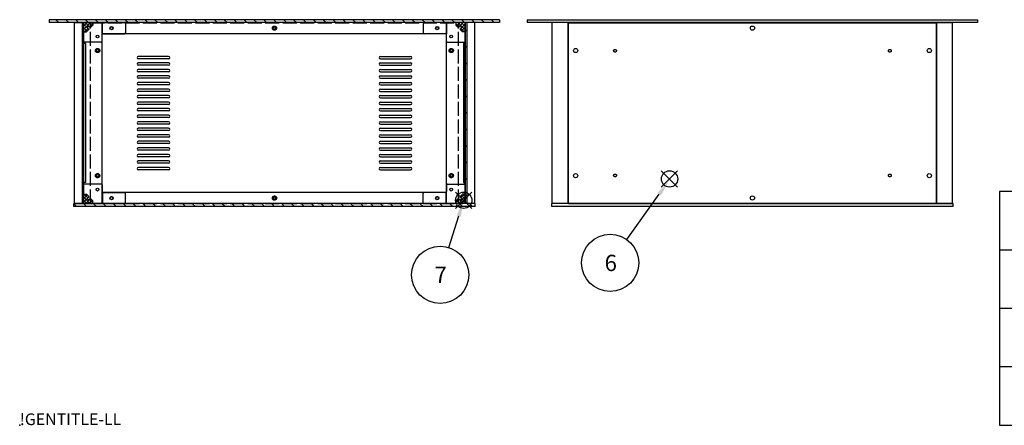
# Model space of a CAD drawing. Extents: x -78 to 2237, y -691 to 1413.
# Drawn here: x 0 to 1055, y 0 to 434 of the extents above; entities that cross this region are included whole.
import ezdxf
from ezdxf.enums import TextEntityAlignment as Align

# ---------------------------------------------------------------- set-up
doc = ezdxf.new("R2010")
doc.units = 0
doc.header["$LTSCALE"] = 5
doc.linetypes.add('AM_ISO02W050X2', pattern=[3.75, 3, -0.75])
doc.layers.get('0').update_dxf_attribs({"linetype": 'CONTINUOUS'})
for name, color, linetype in [('AM_12', 7, 'CONTINUOUS'), ('AM_5', 3, 'CONTINUOUS'), ('AM_8', 1, 'CONTINUOUS'), ('側板', 7, 'CONTINUOUS'), ('固定金具', 6, 'CONTINUOUS'), ('天板', 3, 'CONTINUOUS'), ('天板0', 3, 'AM_ISO02W050X2'), ('底板', 4, 'CONTINUOUS'), ('底板0', 4, 'AM_ISO02W050X2'), ('ﾌﾚ_ﾑ', 2, 'CONTINUOUS'), ('ﾌﾛﾝﾄﾊ_ﾈﾙ', 7, 'CONTINUOUS'), ('ﾌﾛﾝﾄﾊ_ﾈﾙ0', 7, 'AM_ISO02W050X2'), ('ﾘﾔﾊ_ﾈﾙ', 5, 'CONTINUOUS'), ('ﾘﾔﾊ_ﾈﾙ0', 5, 'AM_ISO02W050X2')]:
    doc.layers.add(name, color=color, linetype=linetype)
doc.styles.add('ACISOTS', font='isocp.shx', dxfattribs={"height": 1, "bigfont": 'extfont.shx'})
doc.styles.get("Standard").update_dxf_attribs({"font": 'ISOCP.SHX', "bigfont": 'EXTFONT.SHX'})

# ---------------------------------------------------------------- blocks, each defined once
blk = doc.blocks.new('TK-A3')
blk.add_text('!GENTITLE-LL', height=2.5).set_placement((0, 0))
blk = doc.blocks.new('TK-TITLE')
for p, q in [((-193, 50), (-193, 0)), ((0, 50), (-193, 50)), ((-167, 37.5), (-193, 37.5)), ((-167, 25), (-193, 25)), ((-167, 12.5), (-193, 12.5)), ((-193, 0), (0, 0))]:
    blk.add_line(p, q)
for tag, p, height in [('GEN-TITLE-MAT1', (-148.96, 43.3), 3), ('GEN-TITLE-MAT2', (-148.96, 33.3), 3), ('GEN-TITLE-DES1', (-84.14, 12.83), 3.5), ('GEN-TITLE-DES2', (-84, 9.15), 2.5), ('GEN-TITLE-NR1', (-84, 2), 3), ('GEN-TITLE-NR2', (-8, 1.71), 2.5)]:
    blk.add_attdef(tag, p, '', height=height)
for tag, p in [('GEN-TITLE-SCA', (-177.82, 28.3)), ('GEN-TITLE-QTY', (-175.61, 15.8))]:
    blk.add_attdef(tag, text='', height=3).set_placement(p, align=Align.BOTTOM_RIGHT)
blk.add_attdef('GEN-TITLE-DAT', text='', height=3).set_placement((-180.22, 3.59), align=Align.BOTTOM_CENTER)
blk = doc.blocks.new('*S33')
at = {"layer": 'AM_12', "color": 4}
for p, q in [((687.6, 254.8), (705.1, 272.3)), ((687.6, 272.3), (705.1, 254.8))]:
    blk.add_line(p, q, dxfattribs=at)
blk.add_circle((696.4, 263.6), 8.75, dxfattribs=at)
blk = doc.blocks.new('*U138')
at = {"layer": 'AM_5', "color": 7, "style": 'ACISOTS'}
blk.add_text('6', height=17.5, dxfattribs=at).set_placement((626.8, 164.9))
blk = doc.blocks.new('*S34')
at = {"layer": 'AM_5', "color": 3}
blk.add_line((650.6, 198.6), (685.4, 247.2), dxfattribs=at)
blk.add_circle((632.8, 173.7), 30.6, dxfattribs=at)
blk.add_trace([(687.3, 245.9), (683.5, 248.6), (695.6, 261.5)], dxfattribs=at)
at = {"layer": '固定金具'}
blk.add_blockref('*U138', (0, 0), dxfattribs=at)
blk = doc.blocks.new('*X120')
at = {"color": 0}
for p, q in [((69.8, 247.1), (68.5, 245.8)), ((72.4, 246.2), (68.5, 242.3)), ((68.5, 244.3), (75.7, 237.1)), ((72.7, 243), (68.5, 238.8)), ((69.2, 247.1), (72.9, 243.4)), ((73.9, 244.2), (73.5, 243.8)), ((68.5, 240.8), (72.2, 237.1)), ((68.5, 237.3), (68.6, 237.1)), ((75.8, 242.6), (70.4, 237.1)), ((77.7, 240.9), (73.9, 237.1)), ((74.8, 241.6), (78.5, 237.9)), ((78.5, 238.2), (77.4, 237.1))]:
    blk.add_line(p, q, dxfattribs=at)
blk = doc.blocks.new('*X121')
at = {"color": 0}
for p, q in [((68.8, 431.1), (68.5, 430.8)), ((72.3, 431.1), (68.5, 427.3)), ((75.9, 431.1), (68.5, 423.7)), ((68.5, 429.3), (72.9, 424.9)), ((68.5, 425.8), (72.3, 421.9)), ((68.5, 422.2), (69.6, 421.1)), ((73, 424.7), (69.4, 421.1)), ((70.2, 431.1), (74.4, 426.9)), ((73.1, 424.7), (73.9, 423.8)), ((73.7, 431.1), (77.6, 427.2)), ((78.5, 430.2), (74.9, 426.6)), ((75.1, 426.2), (75.6, 425.7)), ((77.3, 431.1), (78.5, 429.9))]:
    blk.add_line(p, q, dxfattribs=at)
blk = doc.blocks.new('*X122')
at = {"color": 0}
for p, q in [((58, 237.1), (61, 234.1)), ((68.6, 237.1), (71.6, 234.1)), ((79.2, 237.1), (82.2, 234.1)), ((89.8, 237.1), (92.8, 234.1)), ((100.4, 237.1), (103.4, 234.1)), ((111.1, 237.1), (114.1, 234.1)), ((121.7, 237.1), (124.7, 234.1)), ((132.3, 237.1), (135.3, 234.1)), ((142.9, 237.1), (145.9, 234.1)), ((153.5, 237.1), (156.5, 234.1)), ((164.1, 237.1), (167.1, 234.1)), ((174.7, 237.1), (177.7, 234.1)), ((185.3, 237.1), (188.3, 234.1)), ((195.9, 237.1), (198.9, 234.1)), ((206.5, 237.1), (209.5, 234.1)), ((217.1, 237.1), (220.1, 234.1)), ((227.7, 237.1), (230.7, 234.1)), ((238.3, 237.1), (241.3, 234.1)), ((248.9, 237.1), (251.9, 234.1)), ((259.5, 237.1), (262.5, 234.1)), ((270.2, 237.1), (273.2, 234.1)), ((280.8, 237.1), (283.8, 234.1)), ((291.4, 237.1), (294.4, 234.1)), ((302, 237.1), (305, 234.1)), ((312.6, 237.1), (315.6, 234.1)), ((323.2, 237.1), (326.2, 234.1)), ((333.8, 237.1), (336.8, 234.1)), ((344.4, 237.1), (347.4, 234.1)), ((355, 237.1), (358, 234.1)), ((365.6, 237.1), (368.6, 234.1)), ((376.2, 237.1), (379.2, 234.1)), ((386.8, 237.1), (389.8, 234.1)), ((397.4, 237.1), (400.4, 234.1)), ((408, 237.1), (411, 234.1)), ((418.6, 237.1), (421.6, 234.1)), ((429.3, 237.1), (432.3, 234.1)), ((439.9, 237.1), (442.9, 234.1)), ((450.5, 237.1), (453.5, 234.1)), ((461.1, 237.1), (464.1, 234.1)), ((471.7, 237.1), (474.7, 234.1)), ((482.3, 237.1), (485.3, 234.1))]:
    blk.add_line(p, q, dxfattribs=at)
blk = doc.blocks.new('*X123')
at = {"color": 0}
for p, q in [((38.9, 434.1), (41.9, 431.1)), ((49.5, 434.1), (52.5, 431.1)), ((60.1, 434.1), (63.1, 431.1)), ((70.7, 434.1), (73.7, 431.1)), ((81.3, 434.1), (84.3, 431.1)), ((91.9, 434.1), (94.9, 431.1)), ((102.5, 434.1), (105.5, 431.1)), ((113.2, 434.1), (116.2, 431.1)), ((123.8, 434.1), (126.8, 431.1)), ((134.4, 434.1), (137.4, 431.1)), ((145, 434.1), (148, 431.1)), ((155.6, 434.1), (158.6, 431.1)), ((166.2, 434.1), (169.2, 431.1)), ((176.8, 434.1), (179.8, 431.1)), ((187.4, 434.1), (190.4, 431.1)), ((198, 434.1), (201, 431.1)), ((208.6, 434.1), (211.6, 431.1)), ((219.2, 434.1), (222.2, 431.1)), ((229.8, 434.1), (232.8, 431.1)), ((240.4, 434.1), (243.4, 431.1)), ((251, 434.1), (254, 431.1)), ((261.6, 434.1), (264.6, 431.1)), ((272.3, 434.1), (275.3, 431.1)), ((282.9, 434.1), (285.9, 431.1)), ((293.5, 434.1), (296.5, 431.1)), ((304.1, 434.1), (307.1, 431.1)), ((314.7, 434.1), (317.7, 431.1)), ((325.3, 434.1), (328.3, 431.1)), ((335.9, 434.1), (338.9, 431.1)), ((346.5, 434.1), (349.5, 431.1)), ((357.1, 434.1), (360.1, 431.1)), ((367.7, 434.1), (370.7, 431.1)), ((378.3, 434.1), (381.3, 431.1)), ((388.9, 434.1), (391.9, 431.1)), ((399.5, 434.1), (402.5, 431.1)), ((410.1, 434.1), (413.1, 431.1)), ((420.7, 434.1), (423.7, 431.1)), ((431.4, 434.1), (434.4, 431.1)), ((442, 434.1), (445, 431.1)), ((452.6, 434.1), (455.6, 431.1)), ((463.2, 434.1), (466.2, 431.1)), ((473.8, 434.1), (476.8, 431.1)), ((484.4, 434.1), (487.4, 431.1)), ((495, 434.1), (498, 431.1)), ((505.6, 434.1), (508.6, 431.1))]:
    blk.add_line(p, q, dxfattribs=at)
blk = doc.blocks.new('*X124')
at = {"color": 0}
for p, q in [((468.3, 431.1), (467.5, 430.3)), ((467.5, 429.8), (470.9, 426.4)), ((471.9, 431.1), (468.2, 427.4)), ((469.7, 431.1), (477.5, 423.3)), ((475.4, 431.1), (469.9, 425.7)), ((472.2, 424.4), (472, 424.2)), ((472.7, 424.6), (476.2, 421.1)), ((473.2, 431.1), (477.5, 426.9)), ((477.5, 429.7), (473.3, 425.5)), ((477.5, 426.1), (473.5, 422.1)), ((477.5, 422.6), (476, 421.1)), ((476.8, 431.1), (477.5, 430.4))]:
    blk.add_line(p, q, dxfattribs=at)
blk = doc.blocks.new('*X125')
at = {"color": 0}
for p, q in [((477.5, 244.7), (469.9, 237.1)), ((476.3, 247.1), (472.8, 243.6)), ((473.4, 246), (477.5, 241.9)), ((475.8, 247.1), (477.5, 245.5)), ((471, 241.8), (467.5, 238.3)), ((467.5, 237.8), (468.1, 237.1)), ((468.1, 240.7), (471.7, 237.1)), ((469.8, 242.5), (475.2, 237.1)), ((473.3, 242.5), (477.5, 238.4)), ((477.5, 241.2), (473.4, 237.1)), ((477.5, 237.7), (477, 237.1))]:
    blk.add_line(p, q, dxfattribs=at)
blk = doc.blocks.new('*S43')
at = {"layer": 'AM_12', "color": 4}
for p, q in [((467, 231.9), (484.5, 249.4)), ((467, 249.4), (484.5, 231.9))]:
    blk.add_line(p, q, dxfattribs=at)
blk.add_circle((475.8, 240.7), 8.75, dxfattribs=at)
blk = doc.blocks.new('*U143')
at = {"layer": 'AM_5', "color": 7, "style": 'ACISOTS'}
blk.add_text('7', height=17.5, dxfattribs=at).set_placement((444.5, 152.1))
blk = doc.blocks.new('*S44')
at = {"layer": 'AM_5', "color": 3}
blk.add_line((459.9, 190.1), (470.5, 224), dxfattribs=at)
blk.add_circle((450.6, 160.9), 30.6, dxfattribs=at)
blk.add_trace([(472.7, 223.3), (468.3, 224.7), (475.8, 240.7)], dxfattribs=at)
at = {"layer": '固定金具'}
blk.add_blockref('*U143', (0, 0), dxfattribs=at)
blk = doc.blocks.new('*X126')
at = {"color": 0}
for p, q in [((66.9, 417.5), (68.4, 419)), ((66.9, 399.9), (68.4, 401.4)), ((66.9, 382.2), (68.4, 383.7)), ((66.9, 364.5), (68.4, 366)), ((66.9, 346.8), (68.4, 348.3)), ((66.9, 329.2), (68.4, 330.7)), ((66.9, 311.5), (68.4, 313)), ((66.9, 293.8), (68.4, 295.3)), ((66.9, 276.1), (68.4, 277.6)), ((66.9, 258.4), (68.4, 259.9)), ((66.9, 240.8), (68.4, 242.3))]:
    blk.add_line(p, q, dxfattribs=at)
blk = doc.blocks.new('*X127')
at = {"color": 0}
for p, q in [((477.5, 421.6), (479, 423.1)), ((477.5, 403.9), (479, 405.4)), ((477.5, 386.2), (479, 387.7)), ((477.5, 368.5), (479, 370)), ((477.5, 350.8), (479, 352.3)), ((477.5, 333.2), (479, 334.7)), ((477.5, 315.5), (479, 317)), ((477.5, 297.8), (479, 299.3)), ((477.5, 280.1), (479, 281.6)), ((477.5, 262.5), (479, 264)), ((477.5, 244.8), (479, 246.3))]:
    blk.add_line(p, q, dxfattribs=at)

msp = doc.modelspace()

# ---------------------------------------------------------------- linework, layer by layer
msp.add_point((0, 0))
at = {"layer": '側板'}
for p, q in [((66.933, 431.126), (66.933, 237.126)), ((66.933, 431.126), (68.433, 431.126)), ((68.433, 431.126), (68.433, 237.126)), ((477.533, 431.126), (477.533, 237.126)), ((479.033, 431.126), (477.533, 431.126)), ((479.033, 431.126), (479.033, 237.126)), ((66.933, 237.126), (68.433, 237.126)), ((479.033, 237.126), (477.533, 237.126))]:
    msp.add_line(p, q, dxfattribs=at)
at = {"layer": '固定金具'}
for p, q in [((68.483, 411.126), (68.483, 431.126)), ((68.483, 431.126), (112.483, 431.126)), ((71.483, 421.126), (73.933, 423.576)), ((73.933, 424.376), (73.933, 423.576)), ((75.233, 425.676), (76.033, 425.676)), ((76.033, 425.676), (78.483, 428.126)), ((78.483, 431.126), (78.483, 428.126)), ((113.483, 430.126), (113.483, 420.126)), ((432.483, 430.126), (432.483, 420.126)), ((477.483, 431.126), (433.483, 431.126)), ((467.483, 431.126), (467.483, 428.126)), ((469.933, 425.676), (467.483, 428.126)), ((470.733, 425.676), (469.933, 425.676)), ((472.033, 424.376), (472.033, 423.576)), ((474.483, 421.126), (472.033, 423.576)), ((477.483, 411.126), (477.483, 431.126)), ((68.483, 421.126), (71.483, 421.126)), ((88.483, 411.126), (88.483, 418.126)), ((89.483, 419.126), (112.483, 419.126)), ((456.483, 419.126), (433.483, 419.126)), ((457.483, 411.126), (457.483, 418.126)), ((477.483, 421.126), (474.483, 421.126)), ((87.483, 410.126), (69.483, 410.126)), ((458.483, 410.126), (476.483, 410.126)), ((68.483, 257.126), (68.483, 237.126)), ((87.483, 258.126), (69.483, 258.126)), ((88.483, 257.126), (88.483, 250.126)), ((457.483, 257.126), (457.483, 250.126)), ((458.483, 258.126), (476.483, 258.126)), ((477.483, 257.126), (477.483, 237.126)), ((68.483, 247.126), (71.483, 247.126)), ((71.483, 247.126), (73.933, 244.676)), ((73.933, 243.876), (73.933, 244.676)), ((89.483, 249.126), (112.483, 249.126)), ((113.483, 238.126), (113.483, 248.126)), ((432.483, 238.126), (432.483, 248.126)), ((456.483, 249.126), (433.483, 249.126)), ((474.483, 247.126), (472.033, 244.676)), ((472.033, 243.876), (472.033, 244.676)), ((477.483, 247.126), (474.483, 247.126)), ((68.483, 237.126), (112.483, 237.126)), ((75.233, 242.576), (76.033, 242.576)), ((76.033, 242.576), (78.483, 240.126)), ((78.483, 237.126), (78.483, 240.126)), ((477.483, 237.126), (433.483, 237.126)), ((469.933, 242.576), (467.483, 240.126)), ((467.483, 237.126), (467.483, 240.126)), ((470.733, 242.576), (469.933, 242.576))]:
    msp.add_line(p, q, dxfattribs=at)
for centre in [(98.483, 425.126), (447.483, 425.126), (83.483, 416.126), (462.483, 416.126), (83.483, 252.126), (462.483, 252.126), (98.483, 243.126), (447.483, 243.126)]:
    msp.add_circle(centre, 1.5, dxfattribs=at)
for centre, radius, start, end in [((73.933, 425.676), 1.3, 0, 270), ((112.483, 430.126), 1, 0, 90), ((433.483, 430.126), 1, 90, 180), ((472.033, 425.676), 1.3, 270, 180), ((89.483, 418.126), 1, 90, 180), ((112.483, 420.126), 1, 270, 0), ((433.483, 420.126), 1, 180, 270), ((456.483, 418.126), 1, 0, 90), ((69.483, 411.126), 1, 180, 270), ((87.483, 411.126), 1, 270, 0), ((458.483, 411.126), 1, 180, 270), ((476.483, 411.126), 1, 270, 0), ((69.483, 257.126), 1, 90, 180), ((87.483, 257.126), 1, 0, 90), ((458.483, 257.126), 1, 90, 180), ((476.483, 257.126), 1, 0, 90), ((73.933, 242.576), 1.3, 90, 0), ((89.483, 250.126), 1, 180, 270), ((112.483, 248.126), 1, 0, 90), ((433.483, 248.126), 1, 90, 180), ((456.483, 250.126), 1, 270, 0), ((472.033, 242.576), 1.3, 180, 90), ((112.483, 238.126), 1, 270, 0), ((433.483, 238.126), 1, 180, 270)]:
    msp.add_arc(centre, radius, start, end, dxfattribs=at)
at = {"layer": '天板'}
for p, q in [((159.483, 394.876), (126.983, 394.876)), ((159.483, 392.376), (126.983, 392.376)), ((386.483, 394.876), (418.983, 394.876)), ((386.483, 392.376), (418.983, 392.376)), ((159.483, 387.876), (126.983, 387.876)), ((159.483, 385.376), (126.983, 385.376)), ((159.483, 380.876), (126.983, 380.876)), ((386.483, 387.876), (418.983, 387.876)), ((386.483, 385.376), (418.983, 385.376)), ((386.483, 380.876), (418.983, 380.876)), ((159.483, 378.376), (126.983, 378.376)), ((159.483, 373.876), (126.983, 373.876)), ((159.483, 371.376), (126.983, 371.376)), ((386.483, 378.376), (418.983, 378.376)), ((386.483, 373.876), (418.983, 373.876)), ((386.483, 371.376), (418.983, 371.376)), ((159.483, 366.876), (126.983, 366.876)), ((159.483, 364.376), (126.983, 364.376)), ((159.483, 359.876), (126.983, 359.876)), ((386.483, 366.876), (418.983, 366.876)), ((386.483, 364.376), (418.983, 364.376)), ((386.483, 359.876), (418.983, 359.876)), ((159.483, 357.376), (126.983, 357.376)), ((159.483, 352.876), (126.983, 352.876)), ((159.483, 350.376), (126.983, 350.376)), ((386.483, 357.376), (418.983, 357.376)), ((386.483, 352.876), (418.983, 352.876)), ((386.483, 350.376), (418.983, 350.376)), ((159.483, 345.876), (126.983, 345.876)), ((159.483, 343.376), (126.983, 343.376)), ((159.483, 338.876), (126.983, 338.876)), ((386.483, 345.876), (418.983, 345.876)), ((386.483, 343.376), (418.983, 343.376)), ((386.483, 338.876), (418.983, 338.876)), ((159.483, 336.376), (126.983, 336.376)), ((159.483, 331.876), (126.983, 331.876)), ((159.483, 329.376), (126.983, 329.376)), ((386.483, 336.376), (418.983, 336.376)), ((386.483, 331.876), (418.983, 331.876)), ((386.483, 329.376), (418.983, 329.376)), ((159.483, 324.876), (126.983, 324.876)), ((159.483, 322.376), (126.983, 322.376)), ((159.483, 317.876), (126.983, 317.876)), ((386.483, 324.876), (418.983, 324.876)), ((386.483, 322.376), (418.983, 322.376)), ((386.483, 317.876), (418.983, 317.876)), ((159.483, 315.376), (126.983, 315.376)), ((159.483, 310.876), (126.983, 310.876)), ((159.483, 308.376), (126.983, 308.376)), ((386.483, 315.376), (418.983, 315.376)), ((386.483, 310.876), (418.983, 310.876)), ((386.483, 308.376), (418.983, 308.376)), ((159.483, 303.876), (126.983, 303.876)), ((159.483, 301.376), (126.983, 301.376)), ((159.483, 296.876), (126.983, 296.876)), ((386.483, 303.876), (418.983, 303.876)), ((386.483, 301.376), (418.983, 301.376)), ((386.483, 296.876), (418.983, 296.876)), ((159.483, 294.376), (126.983, 294.376)), ((159.483, 289.876), (126.983, 289.876)), ((159.483, 287.376), (126.983, 287.376)), ((386.483, 294.376), (418.983, 294.376)), ((386.483, 289.876), (418.983, 289.876)), ((386.483, 287.376), (418.983, 287.376)), ((159.483, 282.876), (126.983, 282.876)), ((159.483, 280.376), (126.983, 280.376)), ((159.483, 275.876), (126.983, 275.876)), ((386.483, 282.876), (418.983, 282.876)), ((386.483, 280.376), (418.983, 280.376)), ((386.483, 275.876), (418.983, 275.876)), ((159.483, 273.376), (126.983, 273.376)), ((386.483, 273.376), (418.983, 273.376))]:
    msp.add_line(p, q, dxfattribs=at)
for centre, start, end in [((126.983, 393.626), 90, 270), ((159.483, 393.626), 270, 90), ((386.483, 393.626), 90, 270), ((418.983, 393.626), 270, 90), ((126.983, 386.626), 90, 270), ((126.983, 379.626), 90, 270), ((159.483, 386.626), 270, 90), ((159.483, 379.626), 270, 90), ((386.483, 386.626), 90, 270), ((386.483, 379.626), 90, 270), ((418.983, 386.626), 270, 90), ((418.983, 379.626), 270, 90), ((126.983, 372.626), 90, 270), ((159.483, 372.626), 270, 90), ((386.483, 372.626), 90, 270), ((418.983, 372.626), 270, 90), ((126.983, 365.626), 90, 270), ((126.983, 358.626), 90, 270), ((159.483, 365.626), 270, 90), ((159.483, 358.626), 270, 90), ((386.483, 365.626), 90, 270), ((386.483, 358.626), 90, 270), ((418.983, 365.626), 270, 90), ((418.983, 358.626), 270, 90), ((126.983, 351.626), 90, 270), ((159.483, 351.626), 270, 90), ((386.483, 351.626), 90, 270), ((418.983, 351.626), 270, 90), ((126.983, 344.626), 90, 270), ((126.983, 337.626), 90, 270), ((159.483, 344.626), 270, 90), ((159.483, 337.626), 270, 90), ((386.483, 344.626), 90, 270), ((386.483, 337.626), 90, 270), ((418.983, 344.626), 270, 90), ((418.983, 337.626), 270, 90), ((126.983, 330.626), 90, 270), ((159.483, 330.626), 270, 90), ((386.483, 330.626), 90, 270), ((418.983, 330.626), 270, 90), ((126.983, 323.626), 90, 270), ((126.983, 316.626), 90, 270), ((159.483, 323.626), 270, 90), ((159.483, 316.626), 270, 90), ((386.483, 323.626), 90, 270), ((386.483, 316.626), 90, 270), ((418.983, 323.626), 270, 90), ((418.983, 316.626), 270, 90), ((126.983, 309.626), 90, 270), ((159.483, 309.626), 270, 90), ((386.483, 309.626), 90, 270), ((418.983, 309.626), 270, 90), ((126.983, 302.626), 90, 270), ((126.983, 295.626), 90, 270), ((159.483, 302.626), 270, 90), ((159.483, 295.626), 270, 90), ((386.483, 302.626), 90, 270), ((386.483, 295.626), 90, 270), ((418.983, 302.626), 270, 90), ((418.983, 295.626), 270, 90), ((126.983, 288.626), 90, 270), ((159.483, 288.626), 270, 90), ((386.483, 288.626), 90, 270), ((418.983, 288.626), 270, 90), ((126.983, 281.626), 90, 270), ((126.983, 274.626), 90, 270), ((159.483, 281.626), 270, 90), ((159.483, 274.626), 270, 90), ((386.483, 281.626), 90, 270), ((386.483, 274.626), 90, 270), ((418.983, 281.626), 270, 90), ((418.983, 274.626), 270, 90)]:
    msp.add_arc(centre, 1.25, start, end, dxfattribs=at)
at = {"layer": '天板0'}
for p, q in [((75.733, 430.876), (470.233, 430.876)), ((75.733, 237.376), (75.733, 430.876)), ((470.233, 237.376), (470.233, 430.876)), ((75.733, 237.376), (470.233, 237.376))]:
    msp.add_line(p, q, dxfattribs=at)
for centre in [(272.983, 425.126), (83.483, 401.126), (462.483, 401.126), (83.483, 267.126), (462.483, 267.126), (272.983, 243.126)]:
    msp.add_circle(centre, 2.25, dxfattribs=at)
at = {"layer": '底板'}
for p, q in [((588.017, 237.376), (588.017, 430.876)), ((588.017, 430.876), (982.517, 430.876)), ((982.517, 237.376), (982.517, 430.876)), ((588.017, 237.376), (982.517, 237.376))]:
    msp.add_line(p, q, dxfattribs=at)
for centre in [(785.267, 425.126), (595.767, 401.126), (974.767, 401.126), (595.767, 267.126), (974.767, 267.126), (785.267, 243.126)]:
    msp.add_circle(centre, 2.25, dxfattribs=at)
at = {"layer": '底板0'}
for centre in [(638.017, 400.876), (932.517, 400.876), (638.017, 267.376), (932.517, 267.376)]:
    msp.add_circle(centre, 1.5, dxfattribs=at)
at = {"layer": 'ﾌﾚ_ﾑ'}
for p, q in [((58.483, 431.126), (58.483, 237.126)), ((58.483, 431.126), (88.483, 431.126)), ((66.883, 431.126), (66.883, 237.126)), ((68.483, 237.126), (68.483, 431.126)), ((88.483, 237.126), (88.483, 431.126)), ((457.483, 237.126), (457.483, 431.126)), ((487.483, 431.126), (457.483, 431.126)), ((477.483, 237.126), (477.483, 431.126)), ((479.083, 431.126), (479.083, 237.126)), ((487.483, 431.126), (487.483, 237.126)), ((600.767, 431.126), (570.767, 431.126)), ((570.767, 237.126), (570.767, 431.126)), ((587.767, 237.126), (587.767, 431.126)), ((600.767, 431.126), (600.767, 430.876)), ((969.767, 431.126), (969.767, 430.876)), ((969.767, 431.126), (999.767, 431.126)), ((982.767, 237.126), (982.767, 431.126)), ((999.767, 237.126), (999.767, 431.126)), ((70.483, 408.626), (68.483, 408.626)), ((70.483, 408.626), (70.483, 259.626)), ((475.483, 408.626), (475.483, 259.626)), ((475.483, 408.626), (477.483, 408.626)), ((70.483, 259.626), (68.483, 259.626)), ((475.483, 259.626), (477.483, 259.626)), ((58.483, 237.126), (88.483, 237.126)), ((487.483, 237.126), (457.483, 237.126)), ((600.767, 237.126), (570.767, 237.126)), ((600.767, 237.126), (600.767, 237.376)), ((969.767, 237.126), (969.767, 237.376)), ((969.767, 237.126), (999.767, 237.126))]:
    msp.add_line(p, q, dxfattribs=at)
for centre in [(83.483, 401.126), (462.483, 401.126), (83.483, 267.126), (462.483, 267.126)]:
    msp.add_circle(centre, 1.25, dxfattribs=at)
at = {"layer": 'ﾌﾛﾝﾄﾊ_ﾈﾙ'}
for p, q in [((514.283, 434.126), (31.683, 434.126)), ((31.683, 434.126), (31.683, 431.126)), ((514.283, 434.126), (514.283, 431.126)), ((543.967, 434.126), (1026.567, 434.126)), ((543.967, 434.126), (543.967, 431.126)), ((1026.567, 434.126), (1026.567, 431.126)), ((514.283, 431.126), (31.683, 431.126)), ((88.483, 431.126), (88.483, 419.126)), ((457.483, 431.126), (457.483, 419.126)), ((1026.567, 431.126), (543.967, 431.126)), ((457.483, 419.126), (88.483, 419.126))]:
    msp.add_line(p, q, dxfattribs=at)
for centre, radius in [((98.483, 425.126), 1.75), ((272.983, 425.126), 1.25), ((447.483, 425.126), 1.75)]:
    msp.add_circle(centre, radius, dxfattribs=at)
at = {"layer": 'ﾌﾛﾝﾄﾊ_ﾈﾙ0'}
msp.add_circle((272.983, 425.126), 1.5, dxfattribs=at)
at = {"layer": 'ﾘﾔﾊ_ﾈﾙ'}
for p, q in [((456.983, 249.126), (88.983, 249.126)), ((88.983, 237.126), (88.983, 249.126)), ((456.983, 237.126), (456.983, 249.126)), ((57.983, 234.126), (57.983, 237.126)), ((487.983, 237.126), (57.983, 237.126)), ((487.983, 234.126), (57.983, 234.126)), ((487.983, 234.126), (487.983, 237.126)), ((1000.267, 237.126), (570.267, 237.126)), ((570.267, 234.126), (570.267, 237.126)), ((1000.267, 234.126), (570.267, 234.126)), ((1000.267, 234.126), (1000.267, 237.126))]:
    msp.add_line(p, q, dxfattribs=at)
for centre, radius in [((98.483, 243.126), 1.75), ((272.983, 243.126), 1.25), ((447.483, 243.126), 1.75)]:
    msp.add_circle(centre, radius, dxfattribs=at)
at = {"layer": 'ﾘﾔﾊ_ﾈﾙ0'}
msp.add_circle((272.983, 243.126), 1.5, dxfattribs=at)

# ---------------------------------------------------------------- block references
at = {"xscale": 5, "yscale": 5, "zscale": 5}
for name, p in [('TK-A3', (0, 0)), ('TK-TITLE', (2015, 0))]:
    msp.add_blockref(name, p, dxfattribs=at)
at = {"layer": 'AM_12'}
for name in ['*S33', '*S43']:
    msp.add_blockref(name, (0, 0), dxfattribs=at)
at = {"layer": 'AM_5'}
for name in ['*S34', '*S44']:
    msp.add_blockref(name, (0, 0), dxfattribs=at)
at = {"layer": 'AM_8', "linetype": 'CONTINUOUS'}
for name in ['*X123', '*X121', '*X124', '*X127', '*X126', '*X120', '*X125', '*X122']:
    msp.add_blockref(name, (0, 0), dxfattribs=at)

doc.saveas('drawing.dxf')
